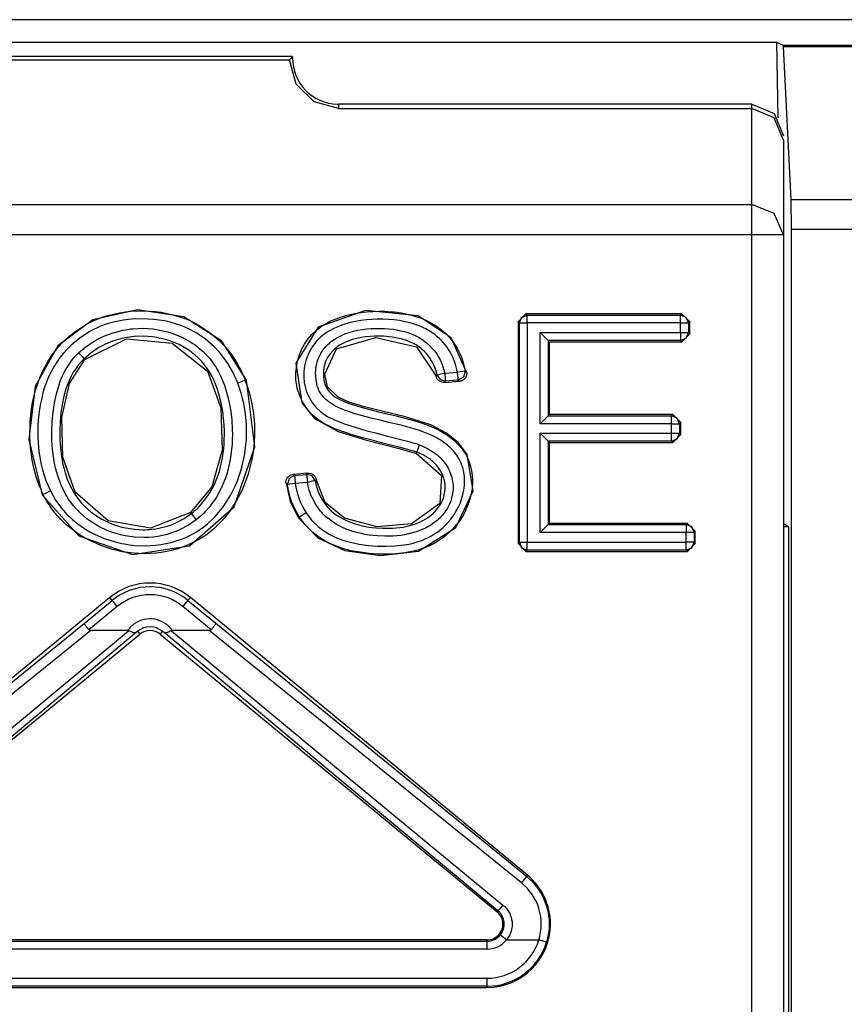
# Model space of a CAD drawing. Extents: x 46 to 251, y -190 to -20.
# Drawn here: x 214 to 220, y -148 to -142 of the extents above; entities that cross this region are included whole.
import ezdxf

# ---------------------------------------------------------------- set-up
doc = ezdxf.new("R2010")
doc.units = 0
doc.header["$MEASUREMENT"] = 0
doc.layers.add('4_0', color=7, linetype='CONTINUOUS')

# ---------------------------------------------------------------- blocks, each defined once
blk = doc.blocks.new('BLOCK_5')
at = {"layer": '4_0', "color": 7}
for points in [[(250.9242, -141.6513), (179.5246, -141.6513)], [(211.2684, -141.7939), (219.1811, -141.7939)], [(219.1811, -141.7939), (219.2238, -141.8112)], [(219.1811, -141.7939), (219.1894, -142.2711)], [(219.2238, -141.8112), (222.3113, -141.8112)], [(219.2252, -141.8218), (219.2238, -141.8112)], [(222.3113, -141.8218), (219.2252, -141.8218)], [(219.2748, -142.7861), (219.2252, -141.8218)], [(216.1246, -141.8845), (214.3242, -141.8845)], [(214.3435, -141.9038), (216.1053, -141.9038)], [(216.1246, -141.8845), (216.115, -141.8942), (216.1053, -141.9038)], [(216.4147, -142.2115), (216.2604, -142.1701), (216.1474, -142.0578), (216.1053, -141.9038)], [(216.4147, -142.1846), (216.4147, -142.2115)], [(219.0247, -142.1846), (216.4147, -142.1846)], [(216.4147, -142.2115), (219.0247, -142.2115)], [(219.0247, -142.2115), (219.0247, -142.1846)], [(219.0247, -142.1846), (219.166, -142.2432), (219.2245, -142.3844)], [(219.0247, -142.8192), (219.0247, -142.2115)], [(219.2245, -142.4113), (219.166, -142.27), (219.0247, -142.2115)], [(219.2245, -142.4113), (219.2245, -143.0087)], [(219.2769, -142.9756), (219.2748, -142.7861)], [(219.2748, -142.7861), (221.592, -142.7861)], [(211.4248, -142.8192), (219.0247, -142.8192)], [(219.0247, -143.0087), (219.0247, -142.8922), (219.0247, -142.8192)], [(219.2245, -143.0087), (219.166, -142.875), (219.0247, -142.8192)], [(219.2769, -154.7368), (219.2769, -142.9756)], [(221.592, -142.9756), (219.2769, -142.9756)], [(219.0247, -143.0087), (211.4248, -143.0087)], [(219.2245, -143.0087), (219.166, -143.0087), (219.0247, -143.0087)], [(219.0247, -154.4926), (219.0247, -143.0087)], [(219.2245, -143.0087), (219.2245, -154.4926)], [(215.8332, -143.9264), (215.6768, -143.6818), (215.437, -143.5275), (215.1448, -143.4824), (214.8623, -143.5454), (214.6412, -143.7115), (214.4992, -143.9678), (214.4586, -144.302), (214.5426, -144.6523)], [(217.2236, -143.8779), (217.1271, -143.6594), (216.917, -143.5206), (216.5863, -143.4882), (216.2872, -143.5919), (216.1453, -143.8193), (216.1825, -144.0711), (216.2624, -144.1693), (216.4133, -144.2506), (216.5918, -144.3057), (216.7888, -144.3571), (216.9067, -144.3895)], [(214.5495, -144.6489), (214.5454, -144.6403), (214.5419, -144.6317), (214.5378, -144.623), (214.5344, -144.6141), (214.5268, -144.5969), (214.5199, -144.5789), (214.5082, -144.5431), (214.4972, -144.5069), (214.4882, -144.4701), (214.4806, -144.4329), (214.4751, -144.3957), (214.4703, -144.3581), (214.4655, -144.283), (214.4668, -144.2076), (214.4675, -144.1886), (214.4689, -144.1697), (214.471, -144.1507), (214.473, -144.1318), (214.4786, -144.0946), (214.4848, -144.0577), (214.5027, -143.9843), (214.5275, -143.913), (214.5344, -143.8954), (214.5426, -143.8782), (214.5509, -143.861), (214.5592, -143.8444), (214.5778, -143.8114), (214.5984, -143.7797), (214.6205, -143.749), (214.6446, -143.7197), (214.6701, -143.6915), (214.697, -143.6653), (214.7549, -143.6174), (214.8189, -143.5764), (214.8355, -143.5675), (214.8527, -143.5592), (214.8699, -143.5509), (214.8871, -143.5433), (214.9216, -143.5303), (214.9574, -143.5192), (214.9939, -143.5099), (215.0305, -143.5024), (215.0491, -143.4993), (215.0677, -143.4965), (215.087, -143.4944), (215.1056, -143.4927), (215.1814, -143.4899), (215.2565, -143.4944), (215.2751, -143.4965), (215.2944, -143.4989), (215.313, -143.502), (215.3316, -143.5055), (215.3681, -143.5141), (215.4046, -143.5247), (215.4397, -143.5368), (215.4749, -143.5513), (215.4921, -143.5592), (215.5086, -143.5678), (215.5252, -143.5768), (215.5417, -143.5864), (215.6044, -143.6288), (215.6609, -143.6777), (215.6747, -143.6908), (215.6871, -143.7046), (215.7002, -143.7187), (215.7126, -143.7332), (215.736, -143.7631), (215.7574, -143.7942), (215.7767, -143.8265), (215.7953, -143.8596), (215.8035, -143.8768), (215.8111, -143.8941), (215.8153, -143.903), (215.8187, -143.9116), (215.8221, -143.9206), (215.8256, -143.9292)], [(215.7794, -143.9471), (215.7505, -143.8823), (215.7153, -143.8217), (215.6954, -143.7928), (215.674, -143.7652), (215.6623, -143.7514), (215.6506, -143.7383), (215.6382, -143.7256), (215.6258, -143.7132), (215.5727, -143.6674), (215.5148, -143.6281), (215.499, -143.6191), (215.4831, -143.6109), (215.4673, -143.6033), (215.4514, -143.5957), (215.4191, -143.5826), (215.386, -143.5709), (215.3522, -143.5613), (215.3178, -143.5537), (215.2999, -143.5506), (215.2826, -143.5478), (215.2654, -143.5454), (215.2475, -143.5433), (215.1772, -143.5399), (215.1069, -143.5427), (215.089, -143.5444), (215.0718, -143.5468), (215.0539, -143.5489), (215.0367, -143.552), (215.0022, -143.5592), (214.9684, -143.5682), (214.9354, -143.5785), (214.9023, -143.5909), (214.8865, -143.5981), (214.8706, -143.6057), (214.8548, -143.6136), (214.8389, -143.6226), (214.7803, -143.6612), (214.7266, -143.706), (214.7011, -143.7311), (214.6777, -143.7576), (214.6556, -143.7852), (214.635, -143.8141), (214.6164, -143.8441), (214.5998, -143.8748), (214.5916, -143.8906), (214.584, -143.9068), (214.5771, -143.923), (214.5702, -143.9395), (214.5585, -143.9726), (214.5481, -144.0064), (214.5399, -144.0408), (214.5323, -144.0749), (214.5261, -144.1097), (214.522, -144.1445), (214.5185, -144.1797), (214.5164, -144.2151), (214.5158, -144.2854), (214.5206, -144.3557), (214.5247, -144.3905), (214.5302, -144.4253), (214.5371, -144.4601), (214.5454, -144.4945), (214.5667, -144.5617), (214.595, -144.6272)], [(216.9094, -144.3819), (216.9046, -144.3805), (216.9005, -144.3791), (216.8956, -144.3774), (216.8908, -144.376), (216.8819, -144.3736), (216.8722, -144.3709), (216.8536, -144.366), (216.835, -144.3609), (216.7985, -144.3512), (216.7606, -144.3419), (216.6862, -144.3226), (216.6118, -144.3026), (216.5752, -144.2927), (216.538, -144.2823), (216.5015, -144.2716), (216.4643, -144.2599), (216.4464, -144.2537), (216.4278, -144.2475), (216.4099, -144.241), (216.392, -144.2337), (216.3575, -144.2186), (216.3231, -144.2007), (216.3065, -144.191), (216.2907, -144.1807), (216.2748, -144.169), (216.2604, -144.1573), (216.2466, -144.1442), (216.2335, -144.13), (216.2211, -144.1152), (216.2101, -144.0994), (216.199, -144.0835), (216.1894, -144.067), (216.1804, -144.0505), (216.1722, -144.0329), (216.1653, -144.0146), (216.1591, -143.9967), (216.1542, -143.9781), (216.1508, -143.9595), (216.148, -143.9402), (216.146, -143.9213), (216.1453, -143.902), (216.1453, -143.8827), (216.1487, -143.8444), (216.1563, -143.8069), (216.1611, -143.7883), (216.1673, -143.77), (216.1742, -143.7521), (216.1818, -143.7342), (216.2004, -143.7008), (216.2218, -143.6687), (216.2466, -143.6395), (216.2741, -143.6129), (216.2886, -143.6009), (216.3045, -143.5895), (216.3203, -143.5788), (216.3368, -143.5688), (216.3713, -143.5516), (216.4064, -143.5371), (216.4243, -143.5306), (216.4429, -143.5247), (216.4616, -143.5192), (216.4802, -143.5148), (216.5174, -143.5068), (216.5553, -143.5003), (216.5925, -143.4958), (216.631, -143.4931), (216.6689, -143.492), (216.7068, -143.4927), (216.7261, -143.4937), (216.7454, -143.4951), (216.7647, -143.4965), (216.7833, -143.4989), (216.8212, -143.5048), (216.8584, -143.5123), (216.8956, -143.5223), (216.9322, -143.5344), (216.9673, -143.5495), (217.0017, -143.5668), (217.0341, -143.5868), (217.0651, -143.6095), (217.0941, -143.635), (217.1196, -143.6632), (217.143, -143.6932), (217.1637, -143.7256), (217.1733, -143.7425), (217.1816, -143.7597), (217.1892, -143.7776), (217.1954, -143.7955), (217.2064, -143.832), (217.2146, -143.8696)], [(217.165, -143.8779), (217.1616, -143.8603), (217.1581, -143.8431), (217.1533, -143.8265), (217.1478, -143.8097), (217.1416, -143.7935), (217.1347, -143.7773), (217.1265, -143.7614), (217.1182, -143.7459), (217.0989, -143.717), (217.0768, -143.6894), (217.0651, -143.677), (217.052, -143.6646), (217.0389, -143.6529), (217.0252, -143.6419), (216.9969, -143.6219), (216.9666, -143.6043), (216.9508, -143.5964), (216.9349, -143.5895), (216.9184, -143.5826), (216.9018, -143.5764), (216.8681, -143.5664), (216.8343, -143.5582), (216.7999, -143.5516), (216.7654, -143.5468), (216.7303, -143.544), (216.6951, -143.5423), (216.66, -143.542), (216.6255, -143.5433), (216.5911, -143.5461), (216.5559, -143.5506), (216.5215, -143.5564), (216.4877, -143.564), (216.4705, -143.5688), (216.454, -143.5737), (216.4367, -143.5792), (216.4202, -143.5854), (216.3885, -143.5988), (216.3575, -143.615), (216.3424, -143.6243), (216.3279, -143.6343), (216.3134, -143.645), (216.3003, -143.6563), (216.2879, -143.6687), (216.2762, -143.6812), (216.2645, -143.6949), (216.2542, -143.7091), (216.2356, -143.739), (216.2204, -143.7707), (216.2142, -143.7869), (216.2087, -143.8038), (216.2045, -143.821), (216.2004, -143.8379), (216.1977, -143.8555), (216.1963, -143.8727), (216.1956, -143.8906), (216.1956, -143.9078), (216.1983, -143.943), (216.2059, -143.9774), (216.2107, -143.994), (216.2169, -144.0105), (216.2245, -144.0267), (216.2328, -144.0422), (216.2418, -144.0574), (216.2514, -144.0718), (216.2617, -144.0863), (216.2734, -144.0994), (216.2983, -144.1235), (216.3265, -144.1445), (216.341, -144.1538), (216.3568, -144.1621), (216.372, -144.1704), (216.3885, -144.1779), (216.4202, -144.1914), (216.4533, -144.2034), (216.487, -144.2145), (216.5201, -144.2251), (216.5876, -144.2444), (216.6559, -144.2627), (216.7241, -144.2806), (216.7916, -144.2982), (216.826, -144.3068), (216.8598, -144.3157), (216.877, -144.3202), (216.8936, -144.325), (216.9025, -144.3275), (216.9108, -144.3299), (216.9191, -144.3326), (216.9273, -144.3357)], [(217.5488, -143.5585), (217.5984, -143.5086)], [(217.5571, -143.5664), (217.5716, -143.5309), (217.6067, -143.5165)], [(217.5984, -143.5086), (217.6067, -143.5165)], [(218.583, -143.5086), (217.5984, -143.5086)], [(217.6067, -143.5165), (218.5755, -143.5165)], [(217.6067, -143.5664), (217.6067, -143.532), (217.6067, -143.5165)], [(218.5755, -143.5165), (218.583, -143.5086)], [(218.6251, -143.5664), (218.6106, -143.5309), (218.5755, -143.5165)], [(218.5755, -143.5664), (218.5755, -143.532), (218.5755, -143.5165)], [(218.583, -143.5086), (218.6333, -143.5585)], [(214.7735, -143.7556), (214.8217, -143.7142), (214.8747, -143.6791), (214.903, -143.6639), (214.9319, -143.6501), (214.9616, -143.6381), (214.9919, -143.6278), (215.0222, -143.6191), (215.0532, -143.6119), (215.0684, -143.6088), (215.0842, -143.6067), (215.1, -143.6043), (215.1166, -143.6026), (215.18, -143.5998), (215.2434, -143.604), (215.2751, -143.6088), (215.3061, -143.615), (215.3371, -143.6226), (215.3674, -143.6322), (215.426, -143.6563), (215.4818, -143.6874), (215.4949, -143.696), (215.5086, -143.7053), (215.521, -143.7149), (215.5334, -143.7246), (215.5576, -143.7452), (215.5796, -143.768), (215.601, -143.7914), (215.6203, -143.8169), (215.6299, -143.83), (215.6389, -143.8434), (215.6471, -143.8569), (215.6547, -143.8706), (215.6692, -143.8992), (215.6823, -143.9285), (215.694, -143.9581), (215.7036, -143.9885), (215.7202, -144.0501), (215.7326, -144.1125), (215.7401, -144.1752), (215.7436, -144.2386), (215.7443, -144.2706), (215.7436, -144.3026), (215.7422, -144.3343), (215.7395, -144.366), (215.7312, -144.4284), (215.7174, -144.4901), (215.7091, -144.5207), (215.6988, -144.551), (215.6933, -144.5659), (215.6871, -144.581), (215.6809, -144.5955), (215.674, -144.6103), (215.6437, -144.6661), (215.6072, -144.7185), (215.5968, -144.7309), (215.5865, -144.7429), (215.5755, -144.755), (215.5644, -144.7664), (215.541, -144.7884), (215.5162, -144.8091)], [(216.2101, -144.7643), (216.2452, -144.8105), (216.2859, -144.8504), (216.3079, -144.8687), (216.332, -144.8852), (216.3561, -144.9), (216.3816, -144.9131), (216.3947, -144.919), (216.4078, -144.9248), (216.4216, -144.93), (216.4354, -144.9348), (216.4622, -144.9438), (216.4898, -144.951), (216.5456, -144.9631), (216.6021, -144.971), (216.631, -144.9738), (216.6593, -144.9758), (216.6882, -144.9765), (216.7165, -144.9765), (216.7737, -144.9744), (216.8302, -144.9676), (216.8584, -144.9627), (216.886, -144.9565), (216.8998, -144.9531), (216.9135, -144.9489), (216.9273, -144.9445), (216.9411, -144.9393), (216.9935, -144.9155), (217.0417, -144.8849), (217.0534, -144.8759), (217.0644, -144.867), (217.0755, -144.8573), (217.0858, -144.8477), (217.1058, -144.827), (217.1244, -144.8049), (217.1333, -144.7939), (217.1416, -144.7819), (217.1492, -144.7698), (217.1568, -144.7574), (217.1706, -144.7319), (217.183, -144.7054), (217.1926, -144.6782), (217.2009, -144.6503), (217.2064, -144.622), (217.2098, -144.5934), (217.2112, -144.5789), (217.2112, -144.5645), (217.2105, -144.55), (217.2098, -144.5355), (217.2057, -144.5073), (217.1995, -144.4794), (217.1947, -144.4656), (217.1898, -144.4522), (217.1836, -144.4387), (217.1768, -144.426), (217.1616, -144.4019), (217.1444, -144.3791), (217.1244, -144.3578), (217.103, -144.3385), (217.0803, -144.3209), (217.0569, -144.3047), (217.0445, -144.2971), (217.0314, -144.2902), (217.019, -144.2834), (217.0059, -144.2772), (216.9797, -144.2658), (216.9535, -144.2554), (216.9266, -144.2461), (216.8991, -144.2375), (216.8722, -144.2293), (216.8446, -144.2217), (216.8171, -144.2141), (216.7888, -144.2072), (216.7613, -144.2003), (216.7337, -144.1938), (216.6779, -144.1807), (216.6221, -144.1676), (216.567, -144.1531), (216.5118, -144.1373), (216.485, -144.1283), (216.4581, -144.1187), (216.4312, -144.1083), (216.4051, -144.0963), (216.3802, -144.0829), (216.3561, -144.067), (216.3451, -144.058), (216.3341, -144.0487), (216.3237, -144.0388), (216.3148, -144.0281), (216.3058, -144.0167), (216.2983, -144.0043), (216.2914, -143.9919), (216.2859, -143.9788), (216.281, -143.9654), (216.2776, -143.9516), (216.2748, -143.9375), (216.2728, -143.9237), (216.2714, -143.9092), (216.2707, -143.8951), (216.27, -143.881), (216.2707, -143.8668), (216.2721, -143.8527), (216.2741, -143.8382), (216.2769, -143.8245), (216.2803, -143.8107), (216.29, -143.7842), (216.3031, -143.7587), (216.3189, -143.7349), (216.3368, -143.7128), (216.3472, -143.7025), (216.3575, -143.6929), (216.3685, -143.6839), (216.3802, -143.6753), (216.4037, -143.6601), (216.4292, -143.6467), (216.4423, -143.6405), (216.4553, -143.6353), (216.4684, -143.6302), (216.4822, -143.626), (216.5091, -143.6181), (216.5373, -143.6119), (216.5649, -143.6071), (216.5932, -143.6036), (216.6214, -143.6012), (216.6503, -143.6002), (216.7062, -143.6009), (216.7627, -143.606), (216.7902, -143.6109), (216.8185, -143.6171), (216.8322, -143.6205), (216.846, -143.6247), (216.8598, -143.6295), (216.8729, -143.6343), (216.8991, -143.6457), (216.9239, -143.6588), (216.9363, -143.666), (216.9487, -143.6743), (216.9604, -143.6825), (216.9714, -143.6915), (216.9921, -143.7101), (217.0114, -143.7311), (217.021, -143.7421), (217.0293, -143.7535), (217.0376, -143.7652), (217.0451, -143.7776), (217.0582, -143.8028), (217.07, -143.8289), (217.0789, -143.8562), (217.0865, -143.8837)], [(217.5571, -143.5664), (217.5488, -143.5585)], [(217.5488, -143.5585), (217.5488, -144.9586)], [(217.5571, -143.5664), (217.5722, -143.5664), (217.6067, -143.5664)], [(217.5571, -144.9507), (217.5571, -143.5664)], [(218.5755, -143.5664), (217.6067, -143.5664)], [(217.6067, -143.5664), (217.6067, -144.9507)], [(218.5755, -143.5664), (218.6099, -143.5664), (218.6251, -143.5664)], [(218.5755, -143.6274), (218.5755, -143.5664)], [(218.6333, -143.5585), (218.6251, -143.5664)], [(218.6251, -143.5664), (218.6251, -143.6274)], [(218.6333, -143.6357), (218.6333, -143.5585)], [(215.4852, -144.7698), (215.4969, -144.7605), (215.5079, -144.7509), (215.519, -144.7409), (215.53, -144.7305), (215.55, -144.7092), (215.5693, -144.6861), (215.6023, -144.6379), (215.6306, -144.5862), (215.6423, -144.559), (215.6526, -144.5314), (215.6623, -144.5038), (215.6699, -144.4756), (215.6823, -144.4187), (215.6898, -144.3612), (215.6919, -144.3319), (215.6933, -144.3026), (215.694, -144.2734), (215.694, -144.2441), (215.6912, -144.1855), (215.6843, -144.1276), (215.674, -144.0701), (215.6595, -144.0133), (215.6506, -143.9854), (215.6402, -143.9574), (215.6285, -143.9306), (215.6161, -143.9044), (215.6017, -143.8786), (215.5858, -143.8538), (215.5679, -143.83), (215.5493, -143.8079), (215.5286, -143.7869), (215.5073, -143.7673), (215.4955, -143.7583), (215.4838, -143.7494), (215.4721, -143.7404), (215.4597, -143.7321), (215.4087, -143.7032), (215.355, -143.6808), (215.3274, -143.6719), (215.2985, -143.6646), (215.284, -143.6612), (215.2695, -143.6584), (215.2551, -143.656), (215.2406, -143.6543), (215.1827, -143.6501), (215.1242, -143.6522), (215.109, -143.6536), (215.0945, -143.6557), (215.0801, -143.6577), (215.0656, -143.6605), (215.0373, -143.6667), (215.0091, -143.6746), (214.9815, -143.6839), (214.954, -143.6949), (214.9402, -143.7011), (214.9271, -143.7077), (214.914, -143.7142), (214.9016, -143.7218), (214.8527, -143.7538), (214.8079, -143.7917)], [(214.8134, -143.7976), (215.0766, -143.6663), (215.3639, -143.6929), (215.5879, -143.8713), (215.6719, -144.1025), (215.6809, -144.3702), (215.6147, -144.6003), (215.4804, -144.7636)], [(216.1618, -144.7963), (216.2845, -144.9228), (216.4547, -145.002), (216.68, -145.0344), (216.9191, -145.0079), (217.1568, -144.857), (217.2643, -144.6261), (217.2264, -144.3957), (217.1726, -144.324), (217.0975, -144.262), (216.9969, -144.2103), (216.8295, -144.1576), (216.7048, -144.1276), (216.5787, -144.0966), (216.4808, -144.0656), (216.4133, -144.035), (216.3451, -143.9699), (216.3279, -143.8892), (216.4023, -143.7304), (216.651, -143.6581), (216.9073, -143.7159), (217.0314, -143.9027)], [(217.0383, -143.8951), (217.0307, -143.8675), (217.0203, -143.8407), (217.0086, -143.8148), (216.9942, -143.7907), (216.9859, -143.779), (216.9769, -143.7676), (216.968, -143.7569), (216.9583, -143.7466), (216.948, -143.737), (216.937, -143.728), (216.9259, -143.719), (216.9142, -143.7111), (216.8894, -143.6967), (216.8639, -143.6846), (216.8508, -143.6791), (216.8371, -143.6743), (216.824, -143.6701), (216.8102, -143.6663), (216.7544, -143.6553), (216.6986, -143.6505), (216.6703, -143.6498), (216.6428, -143.6501), (216.6145, -143.6519), (216.5863, -143.6546), (216.558, -143.6588), (216.5305, -143.6643), (216.5029, -143.6715), (216.4767, -143.6805), (216.4629, -143.686), (216.4505, -143.6922), (216.4374, -143.6984), (216.4257, -143.7053), (216.4133, -143.7128), (216.4023, -143.7211), (216.3913, -143.7301), (216.3802, -143.7397), (216.3616, -143.7611), (216.3458, -143.7845), (216.3334, -143.8103), (216.3251, -143.8372), (216.3224, -143.8513), (216.321, -143.8655), (216.3203, -143.8796), (216.3203, -143.8937), (216.321, -143.9078), (216.3224, -143.922), (216.3251, -143.9361), (216.3286, -143.9499), (216.3334, -143.963), (216.3396, -143.9761), (216.3472, -143.9878), (216.3554, -143.9995), (216.3658, -144.0098), (216.3761, -144.0191), (216.3871, -144.0277), (216.3988, -144.036), (216.4237, -144.0498), (216.4498, -144.0618), (216.476, -144.0725), (216.5029, -144.0818), (216.5573, -144.0987), (216.6124, -144.1132), (216.6676, -144.1269), (216.7227, -144.14), (216.7785, -144.1531), (216.8336, -144.1669), (216.8881, -144.1821), (216.9425, -144.199), (216.9955, -144.2182), (217.0472, -144.242), (217.072, -144.2558), (217.0968, -144.2713), (217.1203, -144.2882), (217.1423, -144.3061), (217.1526, -144.3157), (217.163, -144.3254), (217.1726, -144.3357), (217.1823, -144.3467), (217.2002, -144.3695), (217.216, -144.3933), (217.2291, -144.4184), (217.2401, -144.4446), (217.2491, -144.4721), (217.2553, -144.5001), (217.2594, -144.5283), (217.2608, -144.5569), (217.2608, -144.5714), (217.2608, -144.5858), (217.2594, -144.6), (217.2581, -144.6141), (217.2532, -144.6423), (217.247, -144.6706), (217.2388, -144.6981), (217.2284, -144.725), (217.2167, -144.7512), (217.2036, -144.7767), (217.1885, -144.8015), (217.1719, -144.8249), (217.1354, -144.869), (217.0934, -144.908), (217.0824, -144.9169), (217.0706, -144.9255), (217.0589, -144.9338), (217.0472, -144.9417), (217.0231, -144.9565), (216.9976, -144.9696), (216.9714, -144.9813), (216.9446, -144.9913), (216.917, -144.9999), (216.8894, -145.0072), (216.8336, -145.0178), (216.7778, -145.0241), (216.7213, -145.0268), (216.6641, -145.0258), (216.6076, -145.022), (216.5511, -145.0144), (216.4953, -145.0041), (216.4402, -144.9893), (216.4133, -144.98), (216.3864, -144.9696), (216.3603, -144.9579), (216.3348, -144.9452), (216.3107, -144.9307), (216.2865, -144.9148), (216.2748, -144.9062), (216.2638, -144.8973), (216.2528, -144.8883), (216.2418, -144.8787), (216.2218, -144.8587), (216.2025, -144.8377), (216.1935, -144.8266), (216.1853, -144.8153), (216.177, -144.8036), (216.1687, -144.7919)], [(217.6894, -144.2031), (217.6894, -143.6274)], [(217.6894, -143.6274), (218.5755, -143.6274)], [(217.6894, -143.6274), (217.739, -143.6774)], [(218.5755, -143.6274), (218.5755, -143.6619), (218.5755, -143.6774)], [(218.5755, -143.6774), (218.6106, -143.6625), (218.6251, -143.6274)], [(218.5755, -143.6274), (218.6099, -143.6274), (218.6251, -143.6274)], [(218.6333, -143.6357), (218.583, -143.6853)], [(218.6251, -143.6274), (218.6333, -143.6357)], [(217.739, -143.6774), (217.739, -144.1531)], [(218.5755, -143.6774), (217.739, -143.6774)], [(217.739, -143.6774), (217.7473, -143.6853)], [(217.7473, -144.1452), (217.7473, -143.6853)], [(217.7473, -143.6853), (218.583, -143.6853)], [(218.583, -143.6853), (218.5755, -143.6774)], [(215.5162, -144.8091), (215.4673, -144.8428), (215.4149, -144.8707), (215.3881, -144.8825), (215.3598, -144.8924), (215.3316, -144.9014), (215.3026, -144.9083), (215.2737, -144.9138), (215.2447, -144.9179), (215.2151, -144.9204), (215.1848, -144.9214), (215.1255, -144.919), (215.067, -144.9104), (215.038, -144.9042), (215.0098, -144.8962), (214.9815, -144.8869), (214.954, -144.8763), (214.9002, -144.8511), (214.8499, -144.8201), (214.8258, -144.8022), (214.8031, -144.7836), (214.781, -144.7636), (214.7604, -144.7426), (214.7411, -144.7202), (214.7232, -144.6971), (214.7142, -144.6851), (214.7059, -144.6727), (214.6984, -144.6602), (214.6908, -144.6472), (214.6646, -144.5941), (214.6439, -144.5383), (214.6356, -144.51), (214.6281, -144.4811), (214.6219, -144.4522), (214.6164, -144.4232), (214.6088, -144.3647), (214.6046, -144.3061), (214.604, -144.2472), (214.606, -144.1879), (214.6115, -144.129), (214.6205, -144.0704), (214.6329, -144.0129), (214.6494, -143.9561), (214.6598, -143.9282), (214.6715, -143.9009), (214.6846, -143.8741), (214.699, -143.8486), (214.7156, -143.8238), (214.7328, -143.7997), (214.7521, -143.7769), (214.7735, -143.7556)], [(214.8079, -143.7917), (214.7886, -143.8114), (214.7707, -143.8324), (214.7549, -143.8548), (214.7397, -143.8775), (214.7266, -143.9013), (214.7149, -143.9258), (214.7046, -143.9512), (214.6949, -143.9767), (214.6804, -144.0291), (214.6687, -144.0822), (214.6611, -144.1359), (214.6563, -144.1903), (214.6543, -144.2448), (214.6549, -144.2992), (214.6584, -144.3529), (214.6646, -144.4067), (214.6687, -144.4336), (214.6742, -144.4601), (214.6811, -144.4866), (214.688, -144.5131), (214.7059, -144.5645), (214.7294, -144.6137), (214.7431, -144.6375), (214.7583, -144.6602), (214.7741, -144.6823), (214.7921, -144.703), (214.8107, -144.7223), (214.8306, -144.7412), (214.841, -144.7498), (214.8513, -144.7588), (214.8623, -144.767), (214.8734, -144.7753), (214.9195, -144.8043), (214.9678, -144.8284), (214.9933, -144.838), (215.0194, -144.847), (215.0456, -144.8546), (215.0718, -144.8608), (215.1255, -144.8687), (215.18, -144.8714), (215.1938, -144.8714), (215.2075, -144.8711), (215.2213, -144.8701), (215.2351, -144.8687), (215.262, -144.8652), (215.2888, -144.8604), (215.315, -144.8539), (215.3412, -144.8463), (215.3674, -144.837), (215.3922, -144.8263), (215.4404, -144.8008), (215.4852, -144.7698)], [(215.4804, -144.7636), (215.2282, -144.8614), (214.9602, -144.816), (214.7514, -144.6354), (214.6742, -144.4146), (214.6667, -144.1621), (214.7149, -143.9478), (214.8134, -143.7976)], [(214.7735, -143.7556), (214.7969, -143.7804), (214.8079, -143.7917)], [(214.8134, -143.7976), (214.8079, -143.7917)], [(217.0314, -143.9027), (217.0334, -143.9009), (217.0348, -143.8989), (217.0362, -143.8968), (217.0383, -143.8951)], [(217.0844, -143.9423), (217.0755, -143.9419), (217.0665, -143.9402), (217.0624, -143.9388), (217.0582, -143.9368), (217.0541, -143.9347), (217.0507, -143.9323), (217.0472, -143.9295), (217.0438, -143.9264), (217.041, -143.923), (217.0383, -143.9192), (217.0341, -143.9113), (217.0314, -143.9027)], [(217.0865, -143.8837), (217.0534, -143.8916), (217.0383, -143.8951)], [(217.0383, -143.8951), (217.0569, -143.924), (217.0906, -143.9333)], [(217.0865, -143.8837), (217.165, -143.8779)], [(217.0865, -143.8837), (217.0892, -143.9182), (217.0906, -143.9333)], [(217.2146, -143.8696), (217.1995, -143.872), (217.165, -143.8779)], [(217.165, -143.8779), (217.1678, -143.912), (217.1692, -143.9275)], [(217.2146, -143.8696), (217.2043, -143.9085), (217.1692, -143.9275)], [(217.2236, -143.8779), (217.2243, -143.883), (217.2243, -143.8879), (217.2236, -143.893), (217.2229, -143.8982), (217.2208, -143.903), (217.2188, -143.9078), (217.2167, -143.912), (217.2133, -143.9161), (217.2064, -143.9237), (217.1981, -143.9292), (217.1933, -143.9313), (217.1885, -143.933), (217.1836, -143.934), (217.1781, -143.9347)], [(217.2146, -143.8696), (217.216, -143.871), (217.2181, -143.8727), (217.2208, -143.8751), (217.2236, -143.8779)], [(214.5426, -144.6523), (214.7755, -144.9107), (215.1131, -145.0272), (215.4735, -144.9731), (215.756, -144.7274), (215.8869, -144.3488), (215.8332, -143.9264)], [(215.8256, -143.9292), (215.8483, -143.9971), (215.8655, -144.0663), (215.8773, -144.1359), (215.8835, -144.2062), (215.8848, -144.2413), (215.8842, -144.2772), (215.8828, -144.3126), (215.8793, -144.3481), (215.869, -144.4184), (215.8531, -144.4873), (215.8435, -144.5214), (215.8325, -144.5552), (215.8194, -144.5886), (215.8056, -144.621), (215.7732, -144.684), (215.7353, -144.7436), (215.725, -144.7581), (215.714, -144.7726), (215.7029, -144.7863), (215.6919, -144.8001), (215.6678, -144.8263), (215.6423, -144.8515), (215.6161, -144.8752), (215.5886, -144.8969), (215.5741, -144.9076), (215.5596, -144.9173), (215.5445, -144.9269), (215.5293, -144.9362), (215.4976, -144.9531), (215.4652, -144.9676), (215.4328, -144.9806), (215.3998, -144.9917), (215.3653, -145.0013), (215.3309, -145.0089), (215.2957, -145.0151), (215.2606, -145.0192), (215.1896, -145.023), (215.1193, -145.0199), (215.0842, -145.0158), (215.0491, -145.0103), (215.0146, -145.0027), (214.9802, -144.9937), (214.9126, -144.9713), (214.8479, -144.9427), (214.832, -144.9345), (214.8169, -144.9259), (214.801, -144.9169), (214.7859, -144.9076), (214.7562, -144.888), (214.728, -144.867), (214.7004, -144.8442), (214.6742, -144.8201), (214.6618, -144.8077), (214.6494, -144.7946), (214.6377, -144.7815), (214.626, -144.7677), (214.6046, -144.7402), (214.5847, -144.7109), (214.575, -144.6961), (214.5661, -144.6806), (214.5578, -144.6651), (214.5495, -144.6489)], [(214.595, -144.6272), (214.6274, -144.6851), (214.6667, -144.7381), (214.677, -144.7505), (214.688, -144.7629), (214.6997, -144.775), (214.7114, -144.7867), (214.7362, -144.8091), (214.7617, -144.8297), (214.7886, -144.8494), (214.8162, -144.8676), (214.8444, -144.8845), (214.8741, -144.9), (214.9347, -144.9262), (214.9974, -144.9469), (215.0132, -144.951), (215.0298, -144.9551), (215.0456, -144.9586), (215.0622, -144.9617), (215.0945, -144.9669), (215.1276, -144.9703), (215.1931, -144.9731), (215.2592, -144.9696), (215.2923, -144.9651), (215.3247, -144.9593), (215.3571, -144.9517), (215.3887, -144.9427), (215.4198, -144.9324), (215.4501, -144.92), (215.4797, -144.9062), (215.5093, -144.89), (215.5376, -144.8721), (215.5644, -144.8528), (215.5899, -144.8318), (215.6141, -144.8098), (215.6375, -144.7863), (215.6595, -144.7612), (215.6699, -144.7484), (215.6802, -144.735), (215.6898, -144.7216), (215.6995, -144.7081), (215.7339, -144.652), (215.7636, -144.5927), (215.776, -144.5624), (215.7877, -144.5314), (215.798, -144.4997), (215.807, -144.4677), (215.8215, -144.4032), (215.8304, -144.3378), (215.8332, -144.3047), (215.8345, -144.2713), (215.8345, -144.2382), (215.8332, -144.2055), (215.8277, -144.1397), (215.8166, -144.0746), (215.809, -144.0422), (215.8001, -144.0105), (215.7904, -143.9785), (215.7794, -143.9471)], [(215.8256, -143.9292), (215.8111, -143.9347), (215.7794, -143.9471)], [(215.8256, -143.9292), (215.8332, -143.9264)], [(217.0906, -143.9333), (217.0886, -143.9357), (217.0872, -143.9382), (217.0858, -143.9402), (217.0844, -143.9423)], [(217.0844, -143.9423), (217.1781, -143.9347)], [(217.1692, -143.9275), (217.0906, -143.9333)], [(217.739, -144.1531), (217.6894, -144.2031)], [(217.739, -144.1531), (217.7473, -144.1452)], [(217.739, -144.1531), (218.519, -144.1531)], [(218.5272, -144.1452), (217.7473, -144.1452)], [(218.519, -144.1531), (218.5272, -144.1452)], [(218.5693, -144.2031), (218.5548, -144.1676), (218.519, -144.1531)], [(218.519, -144.2031), (218.519, -144.1686), (218.519, -144.1531)], [(218.5272, -144.1452), (218.5768, -144.1952)], [(218.519, -144.2031), (217.6894, -144.2031)], [(218.519, -144.2031), (218.5534, -144.2031), (218.5693, -144.2031)], [(218.519, -144.263), (218.519, -144.2031)], [(218.5768, -144.1952), (218.5693, -144.2031)], [(218.5693, -144.2031), (218.5693, -144.263)], [(218.5768, -144.271), (218.5768, -144.1952)], [(217.6894, -144.8897), (217.6894, -144.263)], [(217.6894, -144.263), (218.519, -144.263)], [(217.739, -144.313), (217.6894, -144.263)], [(218.519, -144.313), (218.519, -144.2971), (218.519, -144.263)], [(218.519, -144.313), (218.5548, -144.2982), (218.5693, -144.263)], [(218.519, -144.263), (218.5534, -144.263), (218.5693, -144.263)], [(218.5768, -144.271), (218.5272, -144.3209)], [(218.5693, -144.263), (218.5768, -144.271)], [(216.9273, -144.3357), (216.9728, -144.356), (217.0155, -144.3819), (217.0259, -144.3895), (217.0355, -144.397), (217.0451, -144.4053), (217.0541, -144.4143), (217.072, -144.4322), (217.0872, -144.4518), (217.0948, -144.4622), (217.1016, -144.4728), (217.1079, -144.4839), (217.1134, -144.4952), (217.123, -144.5183), (217.1306, -144.5421), (217.1333, -144.5541), (217.1354, -144.5665), (217.1375, -144.5793), (217.1382, -144.592), (217.1382, -144.6168), (217.1354, -144.642), (217.1333, -144.6544), (217.1306, -144.6668), (217.1271, -144.6789), (217.1237, -144.6909), (217.1141, -144.714), (217.1023, -144.7364), (217.0886, -144.7577), (217.0727, -144.7774), (217.0644, -144.787), (217.0562, -144.796), (217.0465, -144.8049), (217.0376, -144.8132), (217.0176, -144.8291), (216.9969, -144.8432), (216.9859, -144.8497), (216.9749, -144.8559), (216.9638, -144.8614), (216.9528, -144.867), (216.906, -144.8856), (216.8577, -144.8986), (216.8329, -144.9035), (216.8081, -144.9073), (216.7833, -144.91), (216.7585, -144.9121), (216.7082, -144.9131), (216.6586, -144.9111), (216.6338, -144.909), (216.609, -144.9055), (216.5842, -144.9014), (216.5594, -144.8966), (216.5112, -144.8842), (216.4636, -144.8676), (216.4409, -144.8577), (216.4181, -144.8463), (216.3968, -144.8339), (216.3754, -144.8204), (216.3548, -144.8056), (216.3355, -144.7898), (216.3265, -144.7815), (216.3175, -144.7726), (216.3086, -144.7633), (216.3003, -144.7536), (216.2714, -144.7133), (216.248, -144.6689), (216.2431, -144.6571), (216.2383, -144.6454), (216.2342, -144.6334), (216.23, -144.6217), (216.2238, -144.5972), (216.2183, -144.5727)], [(216.9094, -144.3819), (216.9149, -144.3678), (216.9273, -144.3357)], [(218.519, -144.313), (217.739, -144.313)], [(217.739, -144.313), (217.739, -144.8394)], [(217.739, -144.313), (217.7473, -144.3209)], [(217.7473, -144.3209), (218.5272, -144.3209)], [(217.7473, -144.8318), (217.7473, -144.3209)], [(218.5272, -144.3209), (218.519, -144.313)], [(216.2666, -144.5624), (216.2721, -144.5838), (216.2776, -144.6051), (216.2845, -144.6261), (216.2927, -144.6465), (216.3127, -144.6851), (216.3382, -144.7209), (216.3451, -144.7292), (216.3527, -144.7371), (216.361, -144.745), (216.3685, -144.7522), (216.3858, -144.7664), (216.403, -144.7791), (216.4216, -144.7908), (216.4409, -144.8015), (216.4602, -144.8115), (216.4802, -144.8204), (216.5208, -144.8353), (216.5635, -144.8463), (216.5849, -144.8511), (216.6062, -144.8546), (216.6276, -144.858), (216.6497, -144.8601), (216.6924, -144.8628), (216.7358, -144.8628), (216.7578, -144.8621), (216.7792, -144.8601), (216.8012, -144.858), (216.8226, -144.8546), (216.8653, -144.8453), (216.9073, -144.8322), (216.9273, -144.8235), (216.9473, -144.8142), (216.9659, -144.8036), (216.9845, -144.7912), (216.9935, -144.785), (217.0017, -144.7781), (217.01, -144.7705), (217.0183, -144.7633), (217.0334, -144.7471), (217.0465, -144.7298), (217.0589, -144.7116), (217.0693, -144.6919), (217.0775, -144.672), (217.083, -144.6506), (217.0851, -144.6396), (217.0872, -144.6289), (217.0879, -144.6182), (217.0886, -144.6072), (217.0886, -144.5962), (217.0879, -144.5851), (217.0865, -144.5741), (217.0844, -144.5634), (217.0789, -144.5424), (217.0706, -144.5218), (217.0658, -144.5121), (217.061, -144.5025), (217.0548, -144.4928), (217.0486, -144.4839), (217.0355, -144.4666), (217.0203, -144.4508), (217.0121, -144.4432), (217.0038, -144.436), (216.9955, -144.4291), (216.9866, -144.4225), (216.9687, -144.4108), (216.9494, -144.3998), (216.9294, -144.3905), (216.9094, -144.3819)], [(216.9067, -144.3895), (217.0658, -144.5293), (217.0541, -144.7057), (216.8763, -144.8339), (216.66, -144.8532), (216.4519, -144.7984), (216.3313, -144.6995), (216.2734, -144.5548)], [(216.9094, -144.3819), (216.9087, -144.3826), (216.9087, -144.3833), (216.908, -144.385), (216.9073, -144.3867), (216.9067, -144.3881), (216.9067, -144.3895)], [(216.0833, -144.5776), (216.0826, -144.5727), (216.0826, -144.5679), (216.0833, -144.5631), (216.0847, -144.5579), (216.0867, -144.5535), (216.0881, -144.5486), (216.0909, -144.5445), (216.0936, -144.5404), (216.1012, -144.5335), (216.1095, -144.528), (216.1136, -144.5259), (216.1184, -144.5242), (216.1232, -144.5231), (216.1281, -144.5224)], [(216.137, -144.5293), (216.1026, -144.5479), (216.0922, -144.5858)], [(216.2197, -144.5142), (216.1281, -144.5224)], [(216.1281, -144.5224), (216.1308, -144.5245), (216.1343, -144.5269), (216.1356, -144.528), (216.137, -144.5293)], [(216.137, -144.5293), (216.2135, -144.5228)], [(216.137, -144.5293), (216.1384, -144.5448), (216.1418, -144.5793)], [(216.2135, -144.5228), (216.2149, -144.5211), (216.2156, -144.5197), (216.2176, -144.5176), (216.219, -144.5156), (216.2197, -144.5149), (216.2197, -144.5142)], [(216.2135, -144.5228), (216.2149, -144.5383), (216.2183, -144.5727)], [(216.2666, -144.5624), (216.248, -144.5324), (216.2135, -144.5228)], [(216.2197, -144.5142), (216.2294, -144.5142), (216.2383, -144.5159), (216.2424, -144.5173), (216.2466, -144.519), (216.2507, -144.5214), (216.2548, -144.5238), (216.2583, -144.5269), (216.261, -144.53), (216.2645, -144.5338), (216.2666, -144.5376), (216.2707, -144.5459), (216.2734, -144.5548)], [(216.0922, -144.5858), (216.0902, -144.5845), (216.0888, -144.5831), (216.086, -144.5803), (216.0833, -144.5776)], [(216.0833, -144.5776), (216.1102, -144.6926), (216.1618, -144.7963)], [(216.1418, -144.5793), (216.1074, -144.5838), (216.0922, -144.5858)], [(216.1687, -144.7919), (216.1412, -144.744), (216.1184, -144.6933), (216.1095, -144.6671), (216.1026, -144.6403), (216.0964, -144.6134), (216.0922, -144.5858)], [(216.2183, -144.5727), (216.1418, -144.5793)], [(216.1418, -144.5793), (216.1453, -144.6037), (216.1508, -144.6282), (216.1577, -144.652), (216.1653, -144.6758), (216.1749, -144.6988), (216.1853, -144.7216), (216.197, -144.7433), (216.2101, -144.7643)], [(216.2666, -144.5624), (216.2514, -144.5659), (216.2183, -144.5727)], [(216.2734, -144.5548), (216.2714, -144.5572), (216.2693, -144.5597), (216.2679, -144.561), (216.2666, -144.5624)], [(214.5426, -144.6523), (214.5495, -144.6489)], [(214.595, -144.6272), (214.564, -144.6423), (214.5495, -144.6489)], [(215.4852, -144.7698), (215.4804, -144.7636)], [(215.4852, -144.7698), (215.4949, -144.7822), (215.5162, -144.8091)], [(216.1687, -144.7919), (216.1618, -144.7963)], [(216.2101, -144.7643), (216.1818, -144.7836), (216.1687, -144.7919)], [(217.739, -144.8394), (217.6894, -144.8897)], [(217.739, -144.8394), (217.7473, -144.8318)], [(217.739, -144.8394), (218.6099, -144.8394)], [(218.6182, -144.8318), (217.7473, -144.8318)], [(218.6099, -144.8394), (218.6182, -144.8318)], [(218.6602, -144.8897), (218.6457, -144.8542), (218.6099, -144.8394)], [(218.6099, -144.8394), (218.6099, -144.8552), (218.6099, -144.8897)], [(218.6182, -144.8318), (218.6678, -144.8814)], [(219.2597, -144.8525), (219.2245, -144.8349)], [(219.2597, -144.8525), (219.2245, -144.8525)], [(219.2597, -154.7192), (219.2597, -144.8525)], [(218.6099, -144.8897), (217.6894, -144.8897)], [(218.6602, -144.8897), (218.6444, -144.8897), (218.6099, -144.8897)], [(218.6099, -144.9507), (218.6099, -144.8897)], [(218.6678, -144.8814), (218.6602, -144.8897)], [(218.6602, -144.8897), (218.6602, -144.9507)], [(218.6678, -144.9586), (218.6678, -144.8814)], [(217.5488, -144.9586), (217.5571, -144.9507)], [(217.5984, -145.0085), (217.5488, -144.9586)], [(217.5571, -144.9507), (217.5716, -144.9858), (217.6067, -145.0006)], [(217.5571, -144.9507), (217.5722, -144.9507), (217.6067, -144.9507)], [(217.6067, -145.0006), (217.6067, -144.9848), (217.6067, -144.9507)], [(217.6067, -144.9507), (218.6099, -144.9507)], [(218.6099, -145.0006), (218.6457, -144.9858), (218.6602, -144.9507)], [(218.6602, -144.9507), (218.6444, -144.9507), (218.6099, -144.9507)], [(218.6099, -145.0006), (218.6099, -144.9848), (218.6099, -144.9507)], [(218.6678, -144.9586), (218.6182, -145.0085)], [(218.6602, -144.9507), (218.6678, -144.9586)], [(217.6067, -145.0006), (217.5984, -145.0085)], [(217.5984, -145.0085), (218.6182, -145.0085)], [(218.6099, -145.0006), (217.6067, -145.0006)], [(218.6182, -145.0085), (218.6099, -145.0006)], [(214.9705, -145.2997), (212.8414, -147.0529)], [(214.81, -145.4623), (214.985, -145.3183)], [(214.985, -145.3183), (214.9705, -145.2997)], [(215.0174, -145.3565), (214.9953, -145.33), (214.985, -145.3183)], [(215.4639, -145.3183), (215.4535, -145.33), (215.4322, -145.3565)], [(215.4639, -145.3183), (215.479, -145.2997)], [(215.4639, -145.3183), (215.6389, -145.4623)], [(217.6081, -147.0529), (215.479, -145.2997)], [(215.0174, -145.3565), (214.8382, -145.504)], [(215.6106, -145.504), (215.4322, -145.3565)], [(212.847, -147.0594), (214.81, -145.4623)], [(214.8382, -145.504), (214.8348, -145.5002), (214.832, -145.4967), (214.8293, -145.4929), (214.8265, -145.4891), (214.8238, -145.4857), (214.8217, -145.4826), (214.8196, -145.4795), (214.8176, -145.4764), (214.8155, -145.4736), (214.8141, -145.4712), (214.8127, -145.4688), (214.8113, -145.4671), (214.8107, -145.4654), (214.81, -145.464), (214.81, -145.463), (214.81, -145.4623)], [(215.6389, -145.4623), (215.6389, -145.463), (215.6389, -145.464), (215.6382, -145.4654), (215.6375, -145.4671), (215.6361, -145.4688), (215.6347, -145.4712), (215.6333, -145.4736), (215.6313, -145.4764), (215.6299, -145.4795), (215.6271, -145.4826), (215.6251, -145.4857), (215.6223, -145.4891), (215.6196, -145.4929), (215.6168, -145.4967), (215.6141, -145.5002), (215.6106, -145.504)], [(215.6389, -145.4623), (217.6026, -147.0594)], [(214.8506, -145.5084), (212.8787, -147.1008)], [(212.9951, -147.2413), (214.0596, -146.3656), (215.089, -145.5098)], [(215.1379, -145.5191), (214.0996, -146.3883), (213.0268, -147.2782)], [(213.0323, -147.2847), (215.1607, -145.5312)], [(214.8382, -145.504), (214.841, -145.5064), (214.8437, -145.5077), (214.8472, -145.5084), (214.8506, -145.5084)], [(215.0828, -145.5084), (214.8506, -145.5084)], [(215.089, -145.5098), (215.0863, -145.5088), (215.0828, -145.5084)], [(215.1379, -145.5191), (215.1352, -145.5212), (215.1324, -145.5226), (215.1304, -145.5232), (215.1276, -145.5236), (215.1228, -145.5236), (215.1173, -145.5219), (215.1111, -145.5195), (215.1042, -145.5167), (215.0966, -145.5133), (215.089, -145.5098)], [(215.1455, -145.5133), (215.1448, -145.5136), (215.1441, -145.5139), (215.1414, -145.5167), (215.1379, -145.5191)], [(215.1455, -145.5133), (215.1607, -145.5312)], [(215.3033, -145.5133), (215.2882, -145.5312)], [(215.2882, -145.5312), (217.4172, -147.2847)], [(215.3109, -145.5191), (215.3081, -145.5167), (215.3047, -145.5139), (215.304, -145.5136), (215.3033, -145.5133)], [(215.3598, -145.5098), (215.3522, -145.5133), (215.3447, -145.5167), (215.3384, -145.5195), (215.3322, -145.5219), (215.326, -145.5236), (215.3212, -145.5236), (215.3192, -145.5232), (215.3164, -145.5226), (215.3136, -145.5212), (215.3109, -145.5191)], [(217.422, -147.2782), (216.3492, -146.3883), (215.3109, -145.5191)], [(215.3667, -145.5084), (215.3633, -145.5088), (215.3598, -145.5098)], [(215.3598, -145.5098), (216.3899, -146.3656), (217.4537, -147.2413)], [(215.5982, -145.5084), (215.3667, -145.5084)], [(215.5982, -145.5084), (215.6017, -145.5084), (215.6051, -145.5077), (215.6085, -145.5064), (215.6106, -145.504)], [(217.5709, -147.1008), (215.5982, -145.5084)], [(217.6026, -147.0594), (217.5929, -147.0728), (217.5709, -147.1008)], [(217.6026, -147.0594), (217.6081, -147.0529)], [(217.6026, -147.0594), (217.6439, -147.0994), (217.6797, -147.1445), (217.6873, -147.1566), (217.6949, -147.1693), (217.7018, -147.1821), (217.708, -147.1948), (217.719, -147.2213), (217.7287, -147.2482), (217.7328, -147.2623), (217.7362, -147.2765), (217.739, -147.2906), (217.7411, -147.3047), (217.7445, -147.3336), (217.7452, -147.3619), (217.7452, -147.3764), (217.7445, -147.3908), (217.7431, -147.4053), (217.7411, -147.4198), (217.7355, -147.4484), (217.7287, -147.4763)], [(217.6804, -147.4618), (217.6873, -147.4373), (217.6914, -147.4129), (217.6949, -147.3877), (217.6956, -147.3626), (217.6949, -147.3378), (217.6921, -147.313), (217.6873, -147.2882), (217.6804, -147.2641), (217.6728, -147.2406), (217.6625, -147.2179), (217.657, -147.2069), (217.6508, -147.1958), (217.6446, -147.1848), (217.6377, -147.1745), (217.6067, -147.1352), (217.5709, -147.1008)], [(217.422, -147.2782), (217.4172, -147.2847)], [(217.4537, -147.2413), (217.4324, -147.2672), (217.422, -147.2782)], [(217.4372, -147.4301), (217.4434, -147.4218), (217.4489, -147.4125), (217.453, -147.4029), (217.4572, -147.3929), (217.4593, -147.3826), (217.4613, -147.3722), (217.4613, -147.3619), (217.4613, -147.3512), (217.4593, -147.3405), (217.4572, -147.3305), (217.4537, -147.3206), (217.4489, -147.3109), (217.4434, -147.3019), (217.4372, -147.2933), (217.4303, -147.2854), (217.422, -147.2782)], [(217.4537, -147.2413), (217.4655, -147.2516), (217.4758, -147.2634), (217.4847, -147.2758), (217.493, -147.2889), (217.4965, -147.2954), (217.4992, -147.3026), (217.502, -147.3095), (217.5047, -147.3171), (217.5082, -147.3319), (217.5109, -147.3471), (217.5116, -147.3626), (217.5109, -147.3777), (217.5082, -147.3929), (217.5047, -147.4081), (217.502, -147.4153), (217.4992, -147.4225), (217.4965, -147.4294), (217.493, -147.4363), (217.4847, -147.4494), (217.4758, -147.4618)], [(217.3531, -147.4618), (213.0957, -147.4618)], [(217.3531, -147.4697), (217.3531, -147.4618)], [(217.4758, -147.4618), (217.4489, -147.4398), (217.4372, -147.4301)], [(217.4758, -147.4618), (217.6804, -147.4618)], [(217.7287, -147.4763), (217.7135, -147.4718), (217.6804, -147.4618)], [(213.0957, -147.4697), (217.3531, -147.4697)], [(217.3531, -147.5197), (213.0957, -147.5197)], [(217.3531, -147.5197), (217.3531, -147.4852), (217.3531, -147.4697)], [(213.0957, -147.7036), (217.3531, -147.7036)], [(217.3531, -147.7539), (217.3531, -147.7381), (217.3531, -147.7036)], [(217.3531, -147.7539), (213.0957, -147.7539)], [(213.0957, -147.7615), (217.3531, -147.7615)], [(217.3531, -147.7539), (217.3531, -147.7615)]]:
    blk.add_lwpolyline(points, dxfattribs=at)
for points, knots in [([(216.1246, -141.8897), (216.1219, -142.0496), (216.2493, -142.1818), (216.4092, -142.1846), (216.4113, -142.1846), (216.4126, -142.1846), (216.4147, -142.1846)], [0, 0, 0, 0, 1, 1, 1, 2, 2, 2, 2]), ([(217.1781, -143.9347), (217.1781, -143.9347), (217.1781, -143.9347), (217.1781, -143.9347), (217.1781, -143.9347), (217.1781, -143.9347), (217.1781, -143.9347), (217.1781, -143.9347), (217.1754, -143.9326), (217.1754, -143.9326), (217.1754, -143.9326), (217.1726, -143.9302), (217.1726, -143.9302), (217.1726, -143.9302), (217.1706, -143.9289), (217.1706, -143.9289), (217.1706, -143.9289), (217.1692, -143.9275), (217.1692, -143.9275)], [0, 0, 0, 0, 1, 1, 1, 2, 2, 2, 3, 3, 3, 4, 4, 4, 5, 5, 5, 6, 6, 6, 6]), ([(215.3667, -145.5084), (215.3109, -145.4299), (215.2027, -145.4113), (215.1242, -145.4664), (215.1083, -145.4781), (215.0938, -145.4922), (215.0828, -145.5084)], [0, 0, 0, 0, 1, 1, 1, 2, 2, 2, 2]), ([(217.3531, -147.7615), (217.5743, -147.7615), (217.7535, -147.5827), (217.7535, -147.3619), (217.7535, -147.242), (217.6997, -147.129), (217.6081, -147.0529)], [0, 0, 0, 0, 1, 1, 1, 2, 2, 2, 2]), ([(217.3531, -147.4618), (217.409, -147.4618), (217.4537, -147.417), (217.4537, -147.3619), (217.4537, -147.3319), (217.44, -147.3033), (217.4172, -147.2847)], [0, 0, 0, 0, 1, 1, 1, 2, 2, 2, 2])]:
    blk.add_open_spline(points, degree=3, knots=knots, dxfattribs=at)
for points in [[(215.479, -145.2997), (215.3309, -145.178), (215.118, -145.178), (214.9705, -145.2997)], [(215.4639, -145.3183), (215.3247, -145.2035), (215.1242, -145.2035), (214.985, -145.3183)], [(215.4322, -145.3565), (215.3116, -145.2573), (215.1373, -145.2573), (215.0174, -145.3565)], [(215.3033, -145.5133), (215.2571, -145.4754), (215.1917, -145.4754), (215.1455, -145.5133)], [(215.2882, -145.5312), (215.2509, -145.5009), (215.1979, -145.5009), (215.1607, -145.5312)], [(217.3531, -147.4697), (217.3862, -147.4697), (217.4165, -147.4553), (217.4372, -147.4301)], [(217.3531, -147.5197), (217.4007, -147.5197), (217.4455, -147.4983), (217.4758, -147.4618)], [(217.3531, -147.7036), (217.504, -147.7036), (217.6363, -147.6058), (217.6804, -147.4618)], [(217.3531, -147.7539), (217.5261, -147.7539), (217.6777, -147.6409), (217.7287, -147.4763)]]:
    blk.add_open_spline(points, degree=3, dxfattribs=at)

msp = doc.modelspace()

# ---------------------------------------------------------------- block references
at = {"layer": '4_0'}
msp.add_blockref('BLOCK_5', (0, 0), dxfattribs=at)

doc.saveas('drawing.dxf')
